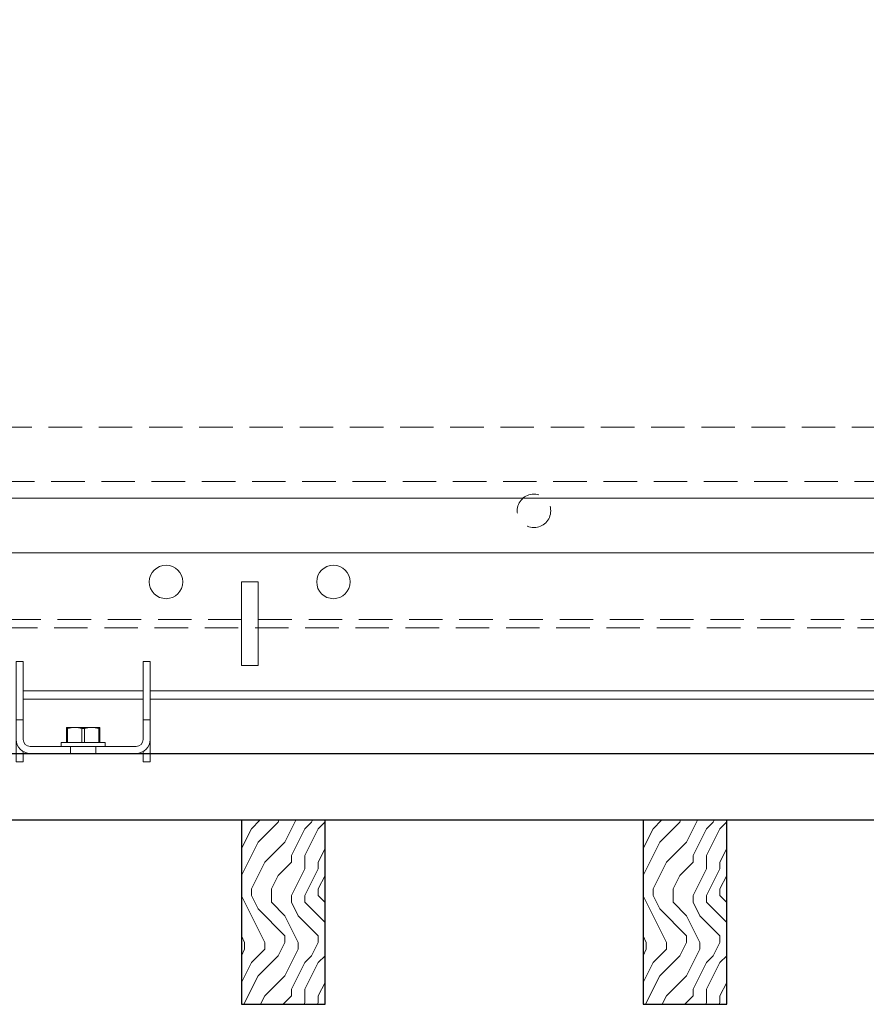
# Model space of a CAD drawing. Units: inches. Extents: x 0 to 1728, y 0 to 2429.
# Drawn here: x 1102 to 1108, y 694 to 702 of the extents above; entities that cross this region are included whole.
import ezdxf
from ezdxf import colors
from ezdxf.entities.mleader import LeaderData, LeaderLine
from ezdxf.math import Vec2, Vec3

# ---------------------------------------------------------------- set-up
doc = ezdxf.new("R2010")
doc.units = ezdxf.units.IN
doc.header["$MEASUREMENT"] = 0
doc.linetypes.add('HIDDEN', pattern=[0.375, 0.25, -0.125])
for name, color, linetype, lineweight in [('Z-ANNO-NOTE', 7, 'Continuous', 35), ('Z-CLNG-SUSP-COMP', 8, 'Continuous', 9), ('Z-CLNG-SUSP-MAIN', 98, 'Continuous', 18), ('Z-CLNG-SUSP-TEES', 94, 'Continuous', 18), ('Z-CLNG-WOOD', 5, 'Continuous', 25), ('Z-CLNG-WOOD-BCKR', 40, 'Continuous', 25), ('Z-CLNG-WOOD-PATT', 2, 'Continuous', 15)]:
    doc.layers.add(name, color=color, linetype=linetype, lineweight=lineweight)
doc.styles.get("Standard").update_dxf_attribs({"font": 'arial.ttf', "height": 0.09375})

# ---------------------------------------------------------------- blocks, each defined once
blk = doc.blocks.new('*U15')
at = {"layer": 'Z-CLNG-SUSP-COMP'}
for p, q in [((-0.448, 0.6875), (-0.5, 0.6875)), ((-0.5, 0.5842), (-0.5, 0.6875)), ((-0.448, 0.6875), (-0.448, 0.5842)), ((0.5, 0.6875), (0.448, 0.6875)), ((0.448, 0.5842), (0.448, 0.6875)), ((0.5, 0.6875), (0.5, 0.5842)), ((-0.5, 0.25), (-0.5, 0.5842)), ((-0.448, 0.5842), (-0.448, 0.25)), ((0.448, 0.25), (0.448, 0.5842)), ((0.5, 0.5842), (0.5, 0.25)), ((-0.448, 0.25), (-0.5, 0.25)), ((-0.5, 0.104), (-0.5, 0.25)), ((-0.448, 0.104), (-0.448, 0.25)), ((0.448, 0.104), (0.448, 0.25)), ((0.5, 0.25), (0.448, 0.25)), ((0.5, 0.104), (0.5, 0.25)), ((-0.124, 0.193), (-0.125, 0.1925)), ((-0.125, 0.0802), (-0.125, 0.1863)), ((-0.125, 0.1863), (-0.1158, 0.1863)), ((-0.124, 0.193), (-0.0625, 0.193)), ((-0.1158, 0.1863), (-0.1158, 0.0802)), ((-0.0625, 0.193), (0.0625, 0.193)), ((-0.0092, 0.0802), (-0.0092, 0.1863)), ((-0.0092, 0.1863), (0.0092, 0.1863)), ((0.0092, 0.1863), (0.0092, 0.0802)), ((0.0625, 0.193), (0.124, 0.193)), ((0.1158, 0.0802), (0.1158, 0.1863)), ((0.1158, 0.1863), (0.125, 0.1863)), ((0.125, 0.1925), (0.124, 0.193)), ((0.125, 0.1863), (0.125, 0.0802)), ((-0.5, -0.0625), (-0.5, 0.104)), ((0.165, 0.0802), (-0.165, 0.0802)), ((-0.165, 0.0802), (-0.165, 0.052)), ((0.165, 0.0802), (0.165, 0.052)), ((0.5, 0.104), (0.5, -0.0625)), ((-0.448, 0.0139), (-0.448, -0.0625)), ((-0.0938, 0.052), (-0.396, 0.052)), ((-0.396, 0), (-0.0938, 0)), ((-0.0938, 0), (-0.0938, 0.052)), ((-0.0938, 0.052), (0.0938, 0.052)), ((0.0938, 0), (-0.0938, 0)), ((0.082, 0), (0.082, -0.0001)), ((0.396, 0.052), (0.0938, 0.052)), ((0.0938, 0.052), (0.0938, 0)), ((0.0938, 0), (0.396, 0)), ((0.448, -0.0625), (0.448, 0.0139)), ((-0.5, -0.0625), (-0.448, -0.0625)), ((0.5, -0.0625), (0.448, -0.0625))]:
    blk.add_line(p, q, dxfattribs=at)
for centre, radius, start, end in [((-0.396, 0.104), 0.104, 180, 270), ((-0.396, 0.104), 0.052, 180, 270), ((0.396, 0.104), 0.052, 270, 360), ((0.396, 0.104), 0.104, 270, 0)]:
    blk.add_arc(centre, radius, start, end, dxfattribs=at)
for points in [[(-0.125, 0.1863), (-0.125, 0.1894), (-0.125, 0.1917), (-0.125, 0.1925)], [(-0.0625, 0.193), (-0.0802, 0.193), (-0.0982, 0.1905), (-0.1158, 0.1863)], [(-0.0092, 0.1863), (-0.0269, 0.1905), (-0.0447, 0.193), (-0.0625, 0.193)], [(0.0625, 0.193), (0.0448, 0.193), (0.0268, 0.1905), (0.0092, 0.1863)], [(0.1158, 0.1863), (0.0981, 0.1905), (0.0803, 0.193), (0.0625, 0.193)], [(0.125, 0.1925), (0.125, 0.1917), (0.125, 0.1894), (0.125, 0.1863)]]:
    blk.add_open_spline(points, degree=3, dxfattribs=at)
blk = doc.blocks.new('dashed cross tee')
at = {"layer": 'Z-CLNG-SUSP-TEES', "linetype": 'HIDDEN'}
for p, q in [((1067.4556, 668.8354), (1089.7056, 668.8354)), ((1067.1001, 668.4292), (1090.061, 668.4292)), ((1067.1479, 667.3979), (1090.0132, 667.3979)), ((1067.122, 667.3354), (1090.0391, 667.3354))]:
    blk.add_line(p, q, dxfattribs=at)
blk.add_circle((1081.9556, 668.2104), 0.125, dxfattribs=at)

msp = doc.modelspace()

# ---------------------------------------------------------------- hatches: boundary and pattern name
at = {"layer": 'Z-CLNG-WOOD-PATT'}
h = msp.add_hatch(dxfattribs=at)
h.set_pattern_fill('ENDGRAIN', color=256, angle=90)
h.set_pattern_definition([(90, (1010.0922, -936.245), (-1, 1), [0.05, -0.95]), (90, (1009.9922, -936.945), (-1, 1), [0.1, -0.9]), (90, (1009.9422, -936.295), (-1, 1), [0.05, -0.95]), (90, (1009.8422, -936.895), (-1, 1), [0.05, -0.95]), (90, (1009.7922, -936.295), (-1, 1), [0.05, -0.95]), (90, (1009.7422, -936.845), (-1, 1), [0.05, -0.95]), (90, (1009.6922, -936.295), (-1, 1), [0.05, -0.95]), (90, (1009.5922, -936.845), (-1, 1), [0.05, -0.55, 0.05, -0.35]), (90, (1009.4922, -936.845), (-1, 1), [0.1, -0.5, 0.05, -0.35]), (90, (1009.3422, -936.895), (-1, 1), [0.05, -0.15, 0.05, -0.4, 0.05, -0.3]), (90, (1009.2422, -936.945), (-1, 1), [0.05, -0.2, 0.1, -0.65]), (90, (1009.1922, -936.295), (-1, 1), [0.05, -0.95]), (90, (1009.1422, -936.945), (-1, 1), [0.05, -0.25, 0.05, -0.65]), (135, (1010.09216, -937.04496), (-1, -3e-17), [0.141421, -1.27279256]), (135, (1010.09216, -936.19496), (-1, -3e-17), [0.2828427, -1.13137086]), (135, (1009.59216, -936.19496), (-1, -3e-17), [0.07071, -1.34350356]), (135, (1009.49216, -937.04496), (-1, -3e-17), [0.212132, -1.20208156]), (135, (1009.49216, -936.19496), (-1, -3e-17), [0.3535534, -1.06066016]), (135, (1009.34216, -936.19496), (-1, -3e-17), [0.212132, -1.20208156]), (45, (1009.24216, -936.39496), (8e-17, 1), [0.07071, -1.34350356]), (45, (1010.04216, -936.74496), (8e-17, 1), [0.141421, -1.27279256]), (45, (1009.64216, -936.69496), (8e-17, 1), [0.141421, -1.27279256]), (45, (1009.84216, -936.39496), (8e-17, 1), [0.141421, -1.27279256]), (45, (1009.44216, -936.44496), (8e-17, 1), [0.141421, -1.27279256]), (45, (1009.34216, -936.39496), (8e-17, 1), [0.212132, -1.20208156]), (45, (1009.94216, -936.64496), (8e-17, 1), [0.212132, -1.20208156]), (45, (1009.89216, -936.49496), (8e-17, 1), [0.212132, -1.20208156]), (45, (1009.54216, -936.64496), (8e-17, 1), [0.212132, -1.20208156]), (45, (1009.49216, -936.54496), (8e-17, 1), [0.212132, -1.20208156]), (116.56505, (1009.89216, -936.99496), (-4e-10, 1), [0.1118034, -2.1242646]), (116.56505, (1009.94216, -936.24496), (-4e-10, 1), [0.4472136, -1.7888544]), (116.56505, (1009.79216, -936.24496), (-4e-10, 1), [0.4472136, -1.7888544]), (116.56505, (1009.69216, -936.24496), (-4e-10, 1), [0.447214, -0.67, 0.22361, -0.89524398]), (116.56505, (1009.54216, -936.14496), (-4e-10, 1), [0.1118034, -2.1242646]), (116.56505, (1009.19216, -937.04496), (-4e-10, 1), [0.1118034, -2.1242646]), (116.56505, (1009.19216, -936.24496), (-4e-10, 1), [0.2236068, -2.0124612]), (63.43495, (1010.09216, -936.49496), (4e-10, 1), [0.2236068, -2.0124612]), (63.43495, (1009.84216, -936.84496), (4e-10, 1), [0.2236068, -2.0124612]), (63.43495, (1009.99216, -936.84496), (4e-10, 1), [0.1118034, -2.1242612]), (63.43495, (1009.74216, -936.79496), (4e-10, 1), [0.3354102, -1.9006578]), (63.43495, (1009.74216, -936.59496), (4e-10, 1), [0.2236068, -2.0124612]), (63.43495, (1009.69216, -936.49496), (4e-10, 1), [0.2236068, -2.0124612]), (63.43495, (1009.59216, -936.79496), (4e-10, 1), [0.1118034, -2.1242612]), (63.43495, (1009.49216, -936.74496), (4e-10, 1), [0.1118034, -2.1242612]), (63.43495, (1009.29216, -936.34496), (4e-10, 1), [0.1118034, -2.1242612]), (63.43495, (1009.64216, -936.39496), (4e-10, 1), [0.1118034, -2.1242612]), (63.43495, (1009.34216, -936.84496), (4e-10, 1), [0.3354102, -1.9006578]), (63.43495, (1009.24216, -936.89496), (4e-10, 1), [0.2236068, -2.0124612]), (63.43495, (1009.54216, -936.34496), (4e-10, 1), [0.1118, -1.0062, 0.1118, -1.00626798]), (63.43495, (1009.34216, -936.64496), (4e-10, 1), [0.2236068, -2.0124612]), (63.43495, (1009.24216, -936.59496), (4e-10, 1), [0.2236068, -2.0124612]), (63.43495, (1009.14216, -936.89496), (4e-10, 1), [0.2236068, -2.0124612]), (63.43495, (1009.14216, -936.59496), (4e-10, 1), [0.2236068, -2.0124612])])
h.paths.add_polyline_path([(1103.768303, 694.29344), (1104.393303, 694.29344), (1104.393303, 695.66844), (1103.768303, 695.66844)])
h = msp.add_hatch(dxfattribs=at)
h.set_pattern_fill('ENDGRAIN', color=256, angle=90)
h.set_pattern_definition([(90, (1013.0922, -936.245), (-1, 1), [0.05, -0.95]), (90, (1012.9922, -936.945), (-1, 1), [0.1, -0.9]), (90, (1012.9422, -936.295), (-1, 1), [0.05, -0.95]), (90, (1012.8422, -936.895), (-1, 1), [0.05, -0.95]), (90, (1012.7922, -936.295), (-1, 1), [0.05, -0.95]), (90, (1012.7422, -936.845), (-1, 1), [0.05, -0.95]), (90, (1012.6922, -936.295), (-1, 1), [0.05, -0.95]), (90, (1012.5922, -936.845), (-1, 1), [0.05, -0.55, 0.05, -0.35]), (90, (1012.4922, -936.845), (-1, 1), [0.1, -0.5, 0.05, -0.35]), (90, (1012.3422, -936.895), (-1, 1), [0.05, -0.15, 0.05, -0.4, 0.05, -0.3]), (90, (1012.2422, -936.945), (-1, 1), [0.05, -0.2, 0.1, -0.65]), (90, (1012.1922, -936.295), (-1, 1), [0.05, -0.95]), (90, (1012.1422, -936.945), (-1, 1), [0.05, -0.25, 0.05, -0.65]), (135, (1013.09216, -937.04496), (-1, -3e-17), [0.141421, -1.27279256]), (135, (1013.09216, -936.19496), (-1, -3e-17), [0.2828427, -1.13137086]), (135, (1012.59216, -936.19496), (-1, -3e-17), [0.07071, -1.34350356]), (135, (1012.49216, -937.04496), (-1, -3e-17), [0.212132, -1.20208156]), (135, (1012.49216, -936.19496), (-1, -3e-17), [0.3535534, -1.06066016]), (135, (1012.34216, -936.19496), (-1, -3e-17), [0.212132, -1.20208156]), (45, (1012.24216, -936.39496), (8e-17, 1), [0.07071, -1.34350356]), (45, (1013.04216, -936.74496), (8e-17, 1), [0.141421, -1.27279256]), (45, (1012.64216, -936.69496), (8e-17, 1), [0.141421, -1.27279256]), (45, (1012.84216, -936.39496), (8e-17, 1), [0.141421, -1.27279256]), (45, (1012.44216, -936.44496), (8e-17, 1), [0.141421, -1.27279256]), (45, (1012.34216, -936.39496), (8e-17, 1), [0.212132, -1.20208156]), (45, (1012.94216, -936.64496), (8e-17, 1), [0.212132, -1.20208156]), (45, (1012.89216, -936.49496), (8e-17, 1), [0.212132, -1.20208156]), (45, (1012.54216, -936.64496), (8e-17, 1), [0.212132, -1.20208156]), (45, (1012.49216, -936.54496), (8e-17, 1), [0.212132, -1.20208156]), (116.56505, (1012.89216, -936.99496), (-4e-10, 1), [0.1118034, -2.1242646]), (116.56505, (1012.94216, -936.24496), (-4e-10, 1), [0.4472136, -1.7888544]), (116.56505, (1012.79216, -936.24496), (-4e-10, 1), [0.4472136, -1.7888544]), (116.56505, (1012.69216, -936.24496), (-4e-10, 1), [0.447214, -0.67, 0.22361, -0.89524398]), (116.56505, (1012.54216, -936.14496), (-4e-10, 1), [0.1118034, -2.1242646]), (116.56505, (1012.19216, -937.04496), (-4e-10, 1), [0.1118034, -2.1242646]), (116.56505, (1012.19216, -936.24496), (-4e-10, 1), [0.2236068, -2.0124612]), (63.43495, (1013.09216, -936.49496), (4e-10, 1), [0.2236068, -2.0124612]), (63.43495, (1012.84216, -936.84496), (4e-10, 1), [0.2236068, -2.0124612]), (63.43495, (1012.99216, -936.84496), (4e-10, 1), [0.1118034, -2.1242612]), (63.43495, (1012.74216, -936.79496), (4e-10, 1), [0.3354102, -1.9006578]), (63.43495, (1012.74216, -936.59496), (4e-10, 1), [0.2236068, -2.0124612]), (63.43495, (1012.69216, -936.49496), (4e-10, 1), [0.2236068, -2.0124612]), (63.43495, (1012.59216, -936.79496), (4e-10, 1), [0.1118034, -2.1242612]), (63.43495, (1012.49216, -936.74496), (4e-10, 1), [0.1118034, -2.1242612]), (63.43495, (1012.29216, -936.34496), (4e-10, 1), [0.1118034, -2.1242612]), (63.43495, (1012.64216, -936.39496), (4e-10, 1), [0.1118034, -2.1242612]), (63.43495, (1012.34216, -936.84496), (4e-10, 1), [0.3354102, -1.9006578]), (63.43495, (1012.24216, -936.89496), (4e-10, 1), [0.2236068, -2.0124612]), (63.43495, (1012.54216, -936.34496), (4e-10, 1), [0.1118, -1.0062, 0.1118, -1.00626798]), (63.43495, (1012.34216, -936.64496), (4e-10, 1), [0.2236068, -2.0124612]), (63.43495, (1012.24216, -936.59496), (4e-10, 1), [0.2236068, -2.0124612]), (63.43495, (1012.14216, -936.89496), (4e-10, 1), [0.2236068, -2.0124612]), (63.43495, (1012.14216, -936.59496), (4e-10, 1), [0.2236068, -2.0124612])])
h.paths.add_polyline_path([(1106.768303, 694.29344), (1107.393303, 694.29344), (1107.393303, 695.66844), (1106.768303, 695.66844)])

# ---------------------------------------------------------------- linework, layer by layer
at = {"layer": 'Z-CLNG-SUSP-MAIN'}
for p, q in [((1091.830803, 697.66844), (1113.330803, 697.66844)), ((1102.138803, 696.63719), (1103.034803, 696.63719)), ((1103.086803, 696.63719), (1110.818941, 696.63719))]:
    msp.add_line(p, q, dxfattribs=at)
for points in [[(1092.180553, 696.57469), (1091.830803, 696.57469), (1091.830803, 698.07469), (1113.330803, 698.07469), (1113.330803, 696.57469), (1112.980553, 696.57469)], [(1103.034803, 696.57469), (1102.138803, 696.57469)], [(1110.813473, 696.57469), (1103.086803, 696.57469)]]:
    msp.add_lwpolyline(points, dxfattribs=at)
msp.add_lwpolyline([(1103.768303, 696.82469), (1103.893303, 696.82469), (1103.893303, 697.44969), (1103.768303, 697.44969)], close=True, dxfattribs=at)
for centre in [(1103.205803, 697.44969), (1104.455803, 697.44969)]:
    msp.add_circle(centre, 0.125, dxfattribs=at)
at = {"layer": 'Z-CLNG-WOOD'}
for points in [[(1103.768303, 694.29344), (1104.393303, 694.29344), (1104.393303, 695.66844), (1103.768303, 695.66844)], [(1106.768303, 694.29344), (1107.393303, 694.29344), (1107.393303, 695.66844), (1106.768303, 695.66844)]]:
    msp.add_lwpolyline(points, close=True, dxfattribs=at)
at = {"layer": 'Z-CLNG-WOOD-BCKR'}
msp.add_lwpolyline([(1090.768053, 695.66844), (1090.768053, 696.16844), (1114.393553, 696.16844), (1114.393553, 695.66844)], close=True, dxfattribs=at)

# ---------------------------------------------------------------- block references
at = {"layer": 'Z-CLNG-WOOD'}
msp.add_blockref('*U15', (1102.586803, 696.16844), dxfattribs=at)

# ---------------------------------------------------------------- leaders
at = {"layer": 'Z-ANNO-NOTE'}
ml = msp.add_multileader_mtext('Standard', dxfattribs=at)
ml.set_content('15/16" HD T-BAR MAINRUNNER (BY SUBCONTRACTOR)', color=256)
ml.set_leader_properties()
ml.build(insert=Vec2(0, 0))
ml.multileader.update_dxf_attribs({"leader_type": 2, "text_right_attachment_type": 3, "dogleg_length": 0.36, "arrow_head_size": 0.375, "scale": 4})
ctx = ml.context
ctx.base_point, ctx.scale, ctx.char_height, ctx.arrow_head_size, ctx.landing_gap_size, ctx.plane_origin = Vec3(1073.738698, 708.723041), 4, 0.375, 0.375, 0.36, Vec3(1066.703803, 705.611224)
ctx.right_attachment = 3
notes = []
notes.append((ctx, [(1, (1, 1, 0), (1072.298698, 708.723041), (1, 0), 1.44, [(0, [(1066.703803, 698.57469), (1070.957603, 707.411308)], 0, [])])]))
ctx.mtext.insert, ctx.mtext.width, ctx.mtext.flow_direction = Vec3(1074.098698, 708.965665), 7.86817051, 5
ctx.mtext.has_bg_fill, ctx.mtext.bg_color, ctx.mtext.bg_scale_factor, ctx.mtext.bg_transparency, ctx.mtext.use_window_bg_color = 1, -1023410167, 1.5, 0, 1
for ctx, leaders in notes:
    for number, flags, end, landing, length, lines in leaders:
        leader = LeaderData()
        leader.index, (leader.has_last_leader_line, leader.has_dogleg_vector, leader.attachment_direction) = number, flags
        leader.last_leader_point, leader.dogleg_vector, leader.dogleg_length = Vec3(end), Vec3(landing), length
        for number, points, colour, breaks in lines:
            line = LeaderLine()
            line.index, line.vertices, line.color, line.breaks = number, Vec3.list(points), colors.encode_raw_color(colour), breaks
            leader.lines.append(line)
        ctx.leaders.append(leader)

# ---------------------------------------------------------------- next in the draw order: leaders
ml = msp.add_multileader_mtext('Standard', dxfattribs=at)
ml.set_content('9/16" HD T-BAR STIFFENER (TYP; FACTORY ATTACHED)', color=256)
ml.set_leader_properties()
ml.build(insert=Vec2(0, 0))
ml.multileader.update_dxf_attribs({"leader_type": 2, "text_right_attachment_type": 3, "dogleg_length": 0.36, "arrow_head_size": 0.375, "scale": 4})
ctx = ml.context
ctx.base_point, ctx.scale, ctx.char_height, ctx.arrow_head_size, ctx.landing_gap_size, ctx.plane_origin = Vec3(1092.068163, 704.445125), 4, 0.375, 0.375, 0.36, Vec3(1087.475039, 709.586332)
ctx.right_attachment = 3
notes = []
notes.append((ctx, [(1, (1, 1, 0), (1090.628163, 704.445125), (1, 0), 1.44, [(0, [(1086.203648, 698.07469), (1087.816727, 703.566796)], 0, [])])]))
ctx.mtext.insert, ctx.mtext.width, ctx.mtext.flow_direction = Vec3(1092.428163, 704.687749), 7.31905389, 5
ctx.mtext.has_bg_fill, ctx.mtext.bg_color, ctx.mtext.bg_scale_factor, ctx.mtext.bg_transparency, ctx.mtext.use_window_bg_color = 1, -1023410167, 1.5, 0, 1
for ctx, leaders in notes:
    for number, flags, end, landing, length, lines in leaders:
        leader = LeaderData()
        leader.index, (leader.has_last_leader_line, leader.has_dogleg_vector, leader.attachment_direction) = number, flags
        leader.last_leader_point, leader.dogleg_vector, leader.dogleg_length = Vec3(end), Vec3(landing), length
        for number, points, colour, breaks in lines:
            line = LeaderLine()
            line.index, line.vertices, line.color, line.breaks = number, Vec3.list(points), colors.encode_raw_color(colour), breaks
            leader.lines.append(line)
        ctx.leaders.append(leader)

# ---------------------------------------------------------------- next in the draw order: block references
at = {"layer": 'Z-CLNG-SUSP-MAIN'}
msp.add_blockref('dashed cross tee', (23.99825, 29.7705), dxfattribs=at)

doc.saveas('drawing.dxf')
